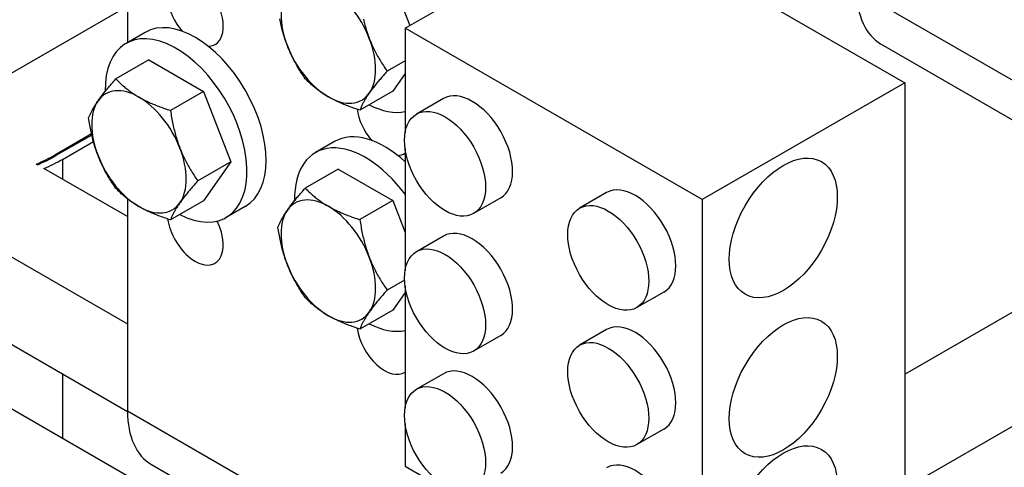
# Model space of a CAD drawing. Units: inches. Extents: x 6 to 387, y 10 to 267.
# Drawn here: x 352 to 359, y 193 to 196 of the extents above; entities that cross this region are included whole.
import ezdxf

# ---------------------------------------------------------------- set-up
doc = ezdxf.new("R2010")
doc.units = ezdxf.units.IN
doc.header["$MEASUREMENT"] = 0

msp = doc.modelspace()

# ---------------------------------------------------------------- linework, layer by layer
at = {"color": 7}
for p, q in [((353.8835, 197.6813), (358.2587, 195.1618)), ((354.9883, 195.5181), (355.9168, 196.0528)), ((353.1715, 195.8341), (353.1715, 195.4245)), ((354.9079, 195.8224), (355.0191, 195.5358)), ((360.0658, 194.5427), (357.9445, 195.7643)), ((352.0889, 195.04), (353.1715, 195.6635)), ((353.2877, 195.4914), (353.1625, 195.4193)), ((356.9329, 194.3983), (354.9883, 195.5181)), ((354.9883, 195.5181), (354.9883, 194.833)), ((358.1027, 195.4151), (360.224, 194.1936)), ((353.3114, 195.3111), (353.0959, 195.1871)), ((353.3114, 195.3111), (353.6686, 195.1054)), ((354.9883, 195.3054), (354.8711, 195.2379)), ((354.9883, 195.2218), (354.9079, 195.1071)), ((358.2587, 195.1618), (356.9329, 194.3983)), ((358.2587, 195.1618), (358.2587, 192.3004)), ((353.6686, 195.1054), (353.4532, 194.9813)), ((353.6686, 195.1054), (353.8472, 194.6449)), ((354.9079, 195.1071), (354.6925, 194.983)), ((355.2396, 195.0592), (355.0628, 194.9574)), ((349.1105, 194.9328), (353.4857, 192.4133)), ((352.9364, 194.8277), (352.697, 194.6898)), ((352.938, 194.8205), (352.704, 194.6857)), ((352.7465, 194.6613), (352.9488, 194.7778)), ((354.527, 194.7777), (354.4018, 194.7056)), ((354.9883, 194.7332), (354.9883, 193.9337)), ((352.697, 194.6898), (352.697, 194.6817)), ((352.7465, 194.6613), (352.7465, 194.5319)), ((351.4046, 194.6043), (353.1715, 193.5868)), ((352.5825, 194.6264), (352.5753, 194.6305)), ((353.1715, 194.2872), (352.6254, 194.6016)), ((353.8472, 194.6449), (353.6318, 194.5208)), ((353.8472, 194.6449), (353.6686, 194.3901)), ((354.5507, 194.5974), (354.3353, 194.4734)), ((354.5507, 194.5974), (354.9079, 194.3917)), ((353.1715, 194.4034), (353.1715, 193.0157)), ((353.6686, 194.3901), (353.4532, 194.266)), ((354.9079, 194.3917), (354.6925, 194.2677)), ((354.9079, 194.3917), (354.9883, 194.1843)), ((355.6139, 194.4093), (355.4371, 194.3075)), ((356.3073, 194.4444), (356.1306, 194.3426)), ((356.9329, 194.3983), (356.9329, 191.5369)), ((353.9426, 194.354), (353.8175, 194.2819)), ((358.2587, 193.2573), (360.0024, 194.2614)), ((355.2396, 194.1599), (355.0628, 194.0581)), ((351.4046, 194.032), (353.1715, 193.0145)), ((354.985, 193.8728), (354.8711, 193.8071)), ((354.9883, 193.8339), (354.9883, 193.0344)), ((354.9883, 193.7911), (354.9079, 193.6764)), ((356.6816, 193.7944), (356.5048, 193.6926)), ((354.9079, 193.6764), (354.6925, 193.5523)), ((355.6139, 193.51), (355.4371, 193.4082)), ((356.3073, 193.5486), (356.1306, 193.4468)), ((352.7465, 193.2593), (352.7465, 192.839)), ((355.2396, 193.2606), (355.0628, 193.1588)), ((355.2929, 191.7941), (353.1715, 193.0157)), ((359.1615, 193.0314), (358.2692, 192.5175)), ((354.9883, 192.9346), (354.9883, 192.6567)), ((356.6816, 192.8987), (356.5048, 192.7969)), ((353.3297, 192.6666), (355.451, 191.445)), ((354.9883, 192.6567), (356.9329, 191.5369))]:
    msp.add_line(p, q, dxfattribs=at)
at = {"color": 7, "flags": 128}
for points in [[(354.2183, 195.4031), (354.2148, 195.4124), (354.2113, 195.4217), (354.208, 195.4311), (354.2047, 195.4405), (354.2016, 195.45), (354.1985, 195.4595), (354.1956, 195.4691), (354.1927, 195.4787), (354.1899, 195.4885), (354.1872, 195.4983), (354.1846, 195.5082), (354.182, 195.5182), (354.1795, 195.5283), (354.1771, 195.5386), (354.1748, 195.549), (354.1725, 195.5594), (354.1703, 195.5701), (354.1682, 195.5809)], [(354.7153, 195.5775), (354.7178, 195.5673), (354.7204, 195.5573), (354.723, 195.5474), (354.7257, 195.5376), (354.7285, 195.5278), (354.7314, 195.5182), (354.7344, 195.5086), (354.7374, 195.4991), (354.7406, 195.4896), (354.7438, 195.4802), (354.7472, 195.4708), (354.7506, 195.4615), (354.7541, 195.4522)], [(354.7541, 195.4522), (354.7578, 195.443), (354.7615, 195.4338), (354.7653, 195.4247), (354.7693, 195.4157), (354.7733, 195.4067), (354.7774, 195.3978), (354.7815, 195.3889), (354.7858, 195.3801), (354.7902, 195.3713), (354.7947, 195.3625), (354.7994, 195.3537), (354.8041, 195.3449), (354.8089, 195.3362), (354.8139, 195.3274), (354.819, 195.3186), (354.8242, 195.3098), (354.8295, 195.301), (354.835, 195.2921), (354.8407, 195.2832), (354.8464, 195.2743), (354.8524, 195.2653), (354.8584, 195.2562), (354.8647, 195.2471), (354.8711, 195.2379)], [(354.3353, 195.1887), (354.3288, 195.1979), (354.3226, 195.2071), (354.3165, 195.2161), (354.3106, 195.2251), (354.3048, 195.2341), (354.2992, 195.243), (354.2937, 195.2519), (354.2884, 195.2607), (354.2832, 195.2695), (354.2781, 195.2783), (354.2731, 195.287), (354.2683, 195.2958), (354.2635, 195.3046), (354.2589, 195.3134), (354.2544, 195.3221), (354.25, 195.331), (354.2457, 195.3398), (354.2415, 195.3487), (354.2374, 195.3576), (354.2334, 195.3666), (354.2295, 195.3756), (354.2257, 195.3847), (354.222, 195.3938), (354.2183, 195.4031)], [(354.8711, 195.2379), (354.8647, 195.2307), (354.8584, 195.2237), (354.8524, 195.2168), (354.8464, 195.21), (354.8407, 195.2034), (354.835, 195.1969), (354.8295, 195.1905), (354.8242, 195.1842), (354.819, 195.178), (354.8139, 195.1719), (354.8089, 195.1659), (354.8041, 195.16), (354.7994, 195.1542), (354.7947, 195.1484), (354.7902, 195.1428), (354.7858, 195.1372), (354.7815, 195.1316), (354.7774, 195.1262), (354.7733, 195.1208), (354.7693, 195.1154), (354.7653, 195.1101), (354.7615, 195.1049), (354.7578, 195.0997), (354.7541, 195.0945)], [(352.979, 195.0437), (352.9827, 195.0489), (352.9864, 195.0541), (352.9902, 195.0593), (352.9941, 195.0646), (352.9981, 195.07), (353.0022, 195.0754), (353.0064, 195.0808), (353.0107, 195.0864), (353.0151, 195.092), (353.0196, 195.0976), (353.0242, 195.1034), (353.0289, 195.1092), (353.0338, 195.1151), (353.0388, 195.1211), (353.0438, 195.1272), (353.0491, 195.1334), (353.0544, 195.1397), (353.0599, 195.1461), (353.0655, 195.1526), (353.0713, 195.1592), (353.0772, 195.166), (353.0833, 195.1729), (353.0895, 195.1799), (353.0959, 195.1871)], [(353.0959, 195.1871), (353.1018, 195.181), (353.1077, 195.1751), (353.1135, 195.1693), (353.1194, 195.1636), (353.1253, 195.1581), (353.1312, 195.1526), (353.1372, 195.1472), (353.1432, 195.142), (353.1492, 195.1368), (353.1552, 195.1318), (353.1613, 195.1268), (353.1675, 195.1219), (353.1737, 195.1171), (353.1799, 195.1123), (353.1863, 195.1076), (353.1926, 195.103), (353.1991, 195.0985), (353.2057, 195.094), (353.2123, 195.0896), (353.219, 195.0852), (353.2258, 195.0809), (353.2327, 195.0767), (353.2398, 195.0725), (353.2469, 195.0683)], [(354.4862, 195.07), (354.4791, 195.0741), (354.4721, 195.0784), (354.4651, 195.0826), (354.4583, 195.0869), (354.4516, 195.0913), (354.445, 195.0957), (354.4384, 195.1002), (354.432, 195.1047), (354.4256, 195.1093), (354.4192, 195.114), (354.413, 195.1187), (354.4068, 195.1236), (354.4006, 195.1285), (354.3945, 195.1334), (354.3885, 195.1385), (354.3825, 195.1437), (354.3765, 195.1489), (354.3706, 195.1543), (354.3646, 195.1597), (354.3587, 195.1653), (354.3529, 195.171), (354.347, 195.1768), (354.3411, 195.1827), (354.3353, 195.1887)], [(352.9173, 194.9322), (352.9191, 194.9367), (352.9209, 194.9412), (352.9228, 194.9457), (352.9248, 194.9502), (352.9268, 194.9546), (352.9288, 194.9591), (352.931, 194.9636), (352.9332, 194.9681), (352.9355, 194.9725), (352.9378, 194.9771), (352.9402, 194.9816), (352.9427, 194.9861), (352.9452, 194.9907), (352.9479, 194.9953), (352.9506, 194.9999), (352.9534, 195.0046), (352.9563, 195.0093), (352.9592, 195.0141), (352.9623, 195.0189), (352.9654, 195.0237), (352.9687, 195.0286), (352.972, 195.0336), (352.9755, 195.0386), (352.979, 195.0437)], [(353.2469, 195.0683), (353.2542, 195.0642), (353.2615, 195.0601), (353.2689, 195.0561), (353.2764, 195.0522), (353.2839, 195.0483), (353.2916, 195.0445), (353.2994, 195.0408), (353.3073, 195.037), (353.3153, 195.0334), (353.3234, 195.0297), (353.3316, 195.0261), (353.34, 195.0225), (353.3485, 195.019), (353.3571, 195.0155), (353.3659, 195.012), (353.3749, 195.0085), (353.384, 195.0051), (353.3933, 195.0017), (353.4028, 194.9983), (353.4125, 194.9949), (353.4223, 194.9915), (353.4324, 194.9881), (353.4427, 194.9847), (353.4532, 194.9813)], [(354.6925, 194.983), (354.682, 194.9864), (354.6717, 194.9898), (354.6616, 194.9932), (354.6518, 194.9965), (354.6421, 194.9999), (354.6326, 195.0034), (354.6233, 195.0068), (354.6142, 195.0102), (354.6053, 195.0137), (354.5965, 195.0172), (354.5878, 195.0207), (354.5793, 195.0242), (354.5709, 195.0278), (354.5627, 195.0314), (354.5546, 195.035), (354.5466, 195.0387), (354.5387, 195.0424), (354.5309, 195.0462), (354.5233, 195.05), (354.5157, 195.0539), (354.5082, 195.0578), (354.5008, 195.0618), (354.4935, 195.0659), (354.4862, 195.07)], [(354.7541, 195.0945), (354.7506, 195.0894), (354.7472, 195.0844), (354.7438, 195.0794), (354.7406, 195.0745), (354.7374, 195.0697), (354.7344, 195.0649), (354.7314, 195.0601), (354.7285, 195.0554), (354.7257, 195.0507), (354.723, 195.0461), (354.7204, 195.0415), (354.7178, 195.0369), (354.7153, 195.0324), (354.7129, 195.0278), (354.7106, 195.0233), (354.7083, 195.0188), (354.7061, 195.0144), (354.704, 195.0099), (354.7019, 195.0054), (354.6999, 195.001), (354.698, 194.9965), (354.6961, 194.992), (354.6942, 194.9875), (354.6925, 194.983)], [(353.4532, 194.9813), (353.4549, 194.9695), (353.4568, 194.9578), (353.4586, 194.9463), (353.4606, 194.935), (353.4626, 194.9239), (353.4647, 194.913), (353.4668, 194.9022), (353.469, 194.8915), (353.4713, 194.881), (353.4736, 194.8707), (353.476, 194.8604), (353.4785, 194.8503), (353.4811, 194.8403), (353.4837, 194.8304), (353.4864, 194.8205), (353.4892, 194.8108), (353.4921, 194.8012), (353.4951, 194.7916), (353.4981, 194.782), (353.5013, 194.7726), (353.5045, 194.7632), (353.5078, 194.7538), (353.5113, 194.7445), (353.5148, 194.7352)], [(352.979, 194.6861), (352.9755, 194.6954), (352.972, 194.7047), (352.9687, 194.7141), (352.9654, 194.7235), (352.9623, 194.7329), (352.9592, 194.7425), (352.9563, 194.752), (352.9534, 194.7617), (352.9506, 194.7714), (352.9479, 194.7813), (352.9452, 194.7912), (352.9427, 194.8012), (352.9402, 194.8113), (352.9378, 194.8216), (352.9355, 194.8319), (352.9332, 194.8424), (352.931, 194.8531), (352.9288, 194.8638), (352.9268, 194.8748), (352.9248, 194.8859), (352.9228, 194.8972), (352.9209, 194.9087), (352.9191, 194.9204), (352.9173, 194.9322)], [(353.5148, 194.7352), (353.5185, 194.7259), (353.5222, 194.7168), (353.526, 194.7077), (353.5299, 194.6986), (353.5339, 194.6897), (353.538, 194.6808), (353.5422, 194.6719), (353.5465, 194.663), (353.5509, 194.6542), (353.5554, 194.6454), (353.56, 194.6367), (353.5648, 194.6279), (353.5696, 194.6191), (353.5746, 194.6104), (353.5797, 194.6016), (353.5849, 194.5928), (353.5902, 194.5839), (353.5957, 194.5751), (353.6013, 194.5662), (353.6071, 194.5572), (353.613, 194.5482), (353.6191, 194.5392), (353.6254, 194.53), (353.6318, 194.5208)], [(353.0959, 194.4717), (353.0895, 194.4809), (353.0833, 194.49), (353.0772, 194.4991), (353.0713, 194.5081), (353.0655, 194.5171), (353.0599, 194.526), (353.0544, 194.5348), (353.0491, 194.5437), (353.0438, 194.5525), (353.0388, 194.5612), (353.0338, 194.57), (353.0289, 194.5788), (353.0242, 194.5875), (353.0196, 194.5963), (353.0151, 194.6051), (353.0107, 194.6139), (353.0064, 194.6228), (353.0022, 194.6316), (352.9981, 194.6406), (352.9941, 194.6495), (352.9902, 194.6586), (352.9864, 194.6676), (352.9827, 194.6768), (352.979, 194.6861)], [(353.6318, 194.5208), (353.6254, 194.5136), (353.6191, 194.5066), (353.613, 194.4997), (353.6071, 194.493), (353.6013, 194.4863), (353.5957, 194.4798), (353.5902, 194.4734), (353.5849, 194.4671), (353.5797, 194.4609), (353.5746, 194.4549), (353.5696, 194.4489), (353.5648, 194.443), (353.56, 194.4371), (353.5554, 194.4314), (353.5509, 194.4257), (353.5465, 194.4201), (353.5422, 194.4146), (353.538, 194.4091), (353.5339, 194.4037), (353.5299, 194.3984), (353.526, 194.3931), (353.5222, 194.3879), (353.5185, 194.3827), (353.5148, 194.3775)], [(353.2469, 194.3529), (353.2398, 194.3571), (353.2327, 194.3613), (353.2258, 194.3656), (353.219, 194.3699), (353.2123, 194.3743), (353.2057, 194.3787), (353.1991, 194.3832), (353.1926, 194.3877), (353.1863, 194.3923), (353.1799, 194.397), (353.1737, 194.4017), (353.1675, 194.4065), (353.1613, 194.4114), (353.1552, 194.4164), (353.1492, 194.4215), (353.1432, 194.4266), (353.1372, 194.4319), (353.1312, 194.4372), (353.1253, 194.4427), (353.1194, 194.4483), (353.1135, 194.4539), (353.1077, 194.4597), (353.1018, 194.4657), (353.0959, 194.4717)], [(354.2183, 194.3301), (354.222, 194.3352), (354.2257, 194.3404), (354.2295, 194.3457), (354.2334, 194.351), (354.2374, 194.3563), (354.2415, 194.3617), (354.2457, 194.3672), (354.25, 194.3727), (354.2544, 194.3783), (354.2589, 194.384), (354.2635, 194.3897), (354.2683, 194.3955), (354.2731, 194.4014), (354.2781, 194.4074), (354.2832, 194.4135), (354.2884, 194.4197), (354.2937, 194.426), (354.2992, 194.4324), (354.3048, 194.4389), (354.3106, 194.4455), (354.3165, 194.4523), (354.3226, 194.4592), (354.3288, 194.4662), (354.3353, 194.4734)], [(354.3353, 194.4734), (354.3411, 194.4673), (354.347, 194.4614), (354.3529, 194.4556), (354.3587, 194.4499), (354.3646, 194.4444), (354.3706, 194.4389), (354.3765, 194.4336), (354.3825, 194.4283), (354.3885, 194.4232), (354.3945, 194.4181), (354.4006, 194.4131), (354.4068, 194.4082), (354.413, 194.4034), (354.4192, 194.3986), (354.4256, 194.394), (354.432, 194.3894), (354.4384, 194.3848), (354.445, 194.3804), (354.4516, 194.3759), (354.4583, 194.3716), (354.4651, 194.3673), (354.4721, 194.363), (354.4791, 194.3588), (354.4862, 194.3546)], [(353.4532, 194.266), (353.4427, 194.2694), (353.4324, 194.2727), (353.4223, 194.2761), (353.4125, 194.2795), (353.4028, 194.2829), (353.3933, 194.2863), (353.384, 194.2897), (353.3749, 194.2932), (353.3659, 194.2967), (353.3571, 194.3001), (353.3485, 194.3036), (353.34, 194.3072), (353.3316, 194.3108), (353.3234, 194.3144), (353.3153, 194.318), (353.3073, 194.3217), (353.2994, 194.3254), (353.2916, 194.3292), (353.2839, 194.333), (353.2764, 194.3369), (353.2689, 194.3408), (353.2615, 194.3448), (353.2542, 194.3488), (353.2469, 194.3529)], [(353.5148, 194.3775), (353.5113, 194.3724), (353.5078, 194.3674), (353.5045, 194.3624), (353.5013, 194.3575), (353.4981, 194.3526), (353.4951, 194.3478), (353.4921, 194.3431), (353.4892, 194.3384), (353.4864, 194.3337), (353.4837, 194.3291), (353.4811, 194.3245), (353.4785, 194.3199), (353.476, 194.3153), (353.4736, 194.3108), (353.4713, 194.3063), (353.469, 194.3018), (353.4668, 194.2973), (353.4647, 194.2929), (353.4626, 194.2884), (353.4606, 194.2839), (353.4586, 194.2795), (353.4568, 194.275), (353.4549, 194.2705), (353.4532, 194.266)], [(354.1566, 194.2186), (354.1584, 194.2231), (354.1602, 194.2275), (354.1621, 194.232), (354.1641, 194.2365), (354.1661, 194.241), (354.1682, 194.2454), (354.1703, 194.2499), (354.1725, 194.2544), (354.1748, 194.2589), (354.1771, 194.2634), (354.1795, 194.2679), (354.182, 194.2725), (354.1846, 194.277), (354.1872, 194.2816), (354.1899, 194.2863), (354.1927, 194.2909), (354.1956, 194.2956), (354.1985, 194.3004), (354.2016, 194.3052), (354.2047, 194.31), (354.208, 194.315), (354.2113, 194.3199), (354.2148, 194.325), (354.2183, 194.3301)], [(354.4862, 194.3546), (354.4935, 194.3505), (354.5008, 194.3465), (354.5082, 194.3425), (354.5157, 194.3385), (354.5233, 194.3347), (354.5309, 194.3309), (354.5387, 194.3271), (354.5466, 194.3234), (354.5546, 194.3197), (354.5627, 194.316), (354.5709, 194.3124), (354.5793, 194.3089), (354.5878, 194.3053), (354.5965, 194.3018), (354.6053, 194.2983), (354.6142, 194.2949), (354.6233, 194.2914), (354.6326, 194.288), (354.6421, 194.2846), (354.6518, 194.2812), (354.6616, 194.2778), (354.6717, 194.2744), (354.682, 194.271), (354.6925, 194.2677)], [(354.6925, 194.2677), (354.6942, 194.2558), (354.6961, 194.2441), (354.698, 194.2326), (354.6999, 194.2213), (354.7019, 194.2102), (354.704, 194.1993), (354.7061, 194.1885), (354.7083, 194.1779), (354.7106, 194.1674), (354.7129, 194.157), (354.7153, 194.1468), (354.7178, 194.1366), (354.7204, 194.1266), (354.723, 194.1167), (354.7257, 194.1069), (354.7285, 194.0971), (354.7314, 194.0875), (354.7344, 194.0779), (354.7374, 194.0684), (354.7406, 194.0589), (354.7438, 194.0495), (354.7472, 194.0401), (354.7506, 194.0308), (354.7541, 194.0215)], [(354.2183, 193.9724), (354.2148, 193.9817), (354.2113, 193.991), (354.208, 194.0004), (354.2047, 194.0098), (354.2016, 194.0193), (354.1985, 194.0288), (354.1956, 194.0384), (354.1927, 194.048), (354.1899, 194.0578), (354.1872, 194.0676), (354.1846, 194.0775), (354.182, 194.0875), (354.1795, 194.0976), (354.1771, 194.1079), (354.1748, 194.1182), (354.1725, 194.1287), (354.1703, 194.1394), (354.1682, 194.1502), (354.1661, 194.1611), (354.1641, 194.1722), (354.1621, 194.1835), (354.1602, 194.195), (354.1584, 194.2067), (354.1566, 194.2186)], [(354.7541, 194.0215), (354.7578, 194.0123), (354.7615, 194.0031), (354.7653, 193.994), (354.7693, 193.985), (354.7733, 193.976), (354.7774, 193.9671), (354.7815, 193.9582), (354.7858, 193.9494), (354.7902, 193.9405), (354.7947, 193.9318), (354.7994, 193.923), (354.8041, 193.9142), (354.8089, 193.9055), (354.8139, 193.8967), (354.819, 193.8879), (354.8242, 193.8791), (354.8295, 193.8703), (354.835, 193.8614), (354.8407, 193.8525), (354.8464, 193.8436), (354.8524, 193.8346), (354.8584, 193.8255), (354.8647, 193.8164), (354.8711, 193.8071)], [(354.3353, 193.758), (354.3288, 193.7672), (354.3226, 193.7764), (354.3165, 193.7854), (354.3106, 193.7944), (354.3048, 193.8034), (354.2992, 193.8123), (354.2937, 193.8212), (354.2884, 193.83), (354.2832, 193.8388), (354.2781, 193.8476), (354.2731, 193.8563), (354.2683, 193.8651), (354.2635, 193.8739), (354.2589, 193.8826), (354.2544, 193.8914), (354.25, 193.9002), (354.2457, 193.9091), (354.2415, 193.918), (354.2374, 193.9269), (354.2334, 193.9359), (354.2295, 193.9449), (354.2257, 193.954), (354.222, 193.9631), (354.2183, 193.9724)], [(354.4862, 193.6393), (354.4791, 193.6434), (354.4721, 193.6476), (354.4651, 193.6519), (354.4583, 193.6562), (354.4516, 193.6606), (354.445, 193.665), (354.4384, 193.6695), (354.432, 193.674), (354.4256, 193.6786), (354.4192, 193.6833), (354.413, 193.688), (354.4068, 193.6929), (354.4006, 193.6978), (354.3945, 193.7027), (354.3885, 193.7078), (354.3825, 193.713), (354.3765, 193.7182), (354.3706, 193.7236), (354.3646, 193.729), (354.3587, 193.7346), (354.3529, 193.7403), (354.347, 193.7461), (354.3411, 193.752), (354.3353, 193.758)], [(354.8711, 193.8071), (354.8647, 193.8), (354.8584, 193.7929), (354.8524, 193.7861), (354.8464, 193.7793), (354.8407, 193.7727), (354.835, 193.7661), (354.8295, 193.7597), (354.8242, 193.7535), (354.819, 193.7473), (354.8139, 193.7412), (354.8089, 193.7352), (354.8041, 193.7293), (354.7994, 193.7235), (354.7947, 193.7177), (354.7902, 193.712), (354.7858, 193.7065), (354.7815, 193.7009), (354.7774, 193.6955), (354.7733, 193.6901), (354.7693, 193.6847), (354.7653, 193.6794), (354.7615, 193.6742), (354.7578, 193.669), (354.7541, 193.6638)], [(354.6925, 193.5523), (354.682, 193.5557), (354.6717, 193.5591), (354.6616, 193.5625), (354.6518, 193.5658), (354.6421, 193.5692), (354.6326, 193.5726), (354.6233, 193.5761), (354.6142, 193.5795), (354.6053, 193.583), (354.5965, 193.5865), (354.5878, 193.59), (354.5793, 193.5935), (354.5709, 193.5971), (354.5627, 193.6007), (354.5546, 193.6043), (354.5466, 193.608), (354.5387, 193.6117), (354.5309, 193.6155), (354.5233, 193.6193), (354.5157, 193.6232), (354.5082, 193.6271), (354.5008, 193.6311), (354.4935, 193.6351), (354.4862, 193.6393)], [(354.7541, 193.6638), (354.7506, 193.6587), (354.7472, 193.6537), (354.7438, 193.6487), (354.7406, 193.6438), (354.7374, 193.639), (354.7344, 193.6341), (354.7314, 193.6294), (354.7285, 193.6247), (354.7257, 193.62), (354.723, 193.6154), (354.7204, 193.6108), (354.7178, 193.6062), (354.7153, 193.6017), (354.7129, 193.5971), (354.7106, 193.5926), (354.7083, 193.5881), (354.7061, 193.5837), (354.704, 193.5792), (354.7019, 193.5747), (354.6999, 193.5703), (354.698, 193.5658), (354.6961, 193.5613), (354.6942, 193.5568), (354.6925, 193.5523)]]:
    msp.add_lwpolyline(points, dxfattribs=at)
at = {"color": 7}
for centre, major_axis, ratio, start_param, end_param in [((354.4862, 195.4276), (-0.2183, 0.3791), 0.578093, 0.263733, 1.310931), ((354.4862, 195.4276), (-0.2183, 0.3791), 0.578093, 4.452523, 5.499721), ((358.4819, 196.0737), (-0.3793, -0.6586), 0.578093, 5.495853, 6.283185), ((353.6151, 195.638), (-0.1297, 0.2253), 0.578093, 0.973283, 1.873288), ((353.6151, 195.638), (0.1297, -0.2253), 0.578093, 5.984561, 7.749169), ((353.6151, 194.9227), (-0.3275, 0.5687), 0.578093, 3.141593, 6.283185), ((353.49, 194.8506), (-0.3275, 0.5687), 0.578093, 2.409764, 7.093062), ((354.4862, 195.4276), (0.2183, -0.3791), 0.578093, 0.263733, 1.310931), ((354.4862, 195.4276), (0.2183, -0.3791), 0.578093, 4.452523, 5.499721), ((353.2469, 194.7106), (-0.2183, 0.3791), 0.578093, 5.499721, 6.546918), ((355.4268, 194.7343), (-0.1871, 0.325), 0.578093, 3.141593, 6.283185), ((353.2469, 194.7106), (-0.2183, 0.3791), 0.578093, 0.263733, 1.310931), ((353.2469, 194.7106), (-0.2183, 0.3791), 0.578093, 4.452523, 5.499721), ((354.4862, 195.4276), (0.2183, -0.3791), 0.578093, 5.499721, 6.546918), ((354.8545, 194.9243), (-0.1297, 0.2253), 0.578093, 0.973283, 1.873288), ((354.7293, 195.5676), (0.3275, -0.5687), 0.578093, 5.551357, 6.091979), ((354.8545, 194.209), (-0.3275, 0.5687), 0.578093, 5.207038, 6.283185), ((353.2469, 194.7106), (0.2183, -0.3791), 0.578093, 0.263733, 1.310931), ((354.7293, 194.1369), (-0.3275, 0.5687), 0.578093, 4.907463, 7.093062), ((352.0182, 195.0807), (-0.96, 0), 0.575862, 2.189958, 2.356194), ((352.0182, 195.0807), (-0.97, 0), 0.575862, 2.191688, 2.356194), ((352.0182, 195.0807), (1.03, 0), 0.575862, 5.342943, 5.497787), ((353.2469, 194.7106), (0.2183, -0.3791), 0.578093, 4.452523, 5.499721), ((354.8545, 194.9243), (0.1297, -0.2253), 0.578093, 5.984561, 6.315471), ((356.4945, 194.1194), (-0.1871, 0.325), 0.578093, 3.141593, 6.283185), ((354.4862, 193.9969), (-0.2183, 0.3791), 0.578093, 5.499721, 6.546918), ((353.2469, 194.7106), (0.2183, -0.3791), 0.578093, 5.499721, 6.546918), ((354.4862, 193.9969), (-0.2183, 0.3791), 0.578093, 0.263733, 1.310931), ((354.4862, 193.9969), (-0.2183, 0.3791), 0.578093, 4.452523, 5.499721), ((353.6151, 194.2073), (0.1297, -0.2253), 0.578093, 4.114876, 7.749169), ((355.4268, 193.835), (-0.1871, 0.325), 0.578093, 3.141593, 6.283185), ((354.4862, 193.9969), (0.2183, -0.3791), 0.578093, 0.263733, 1.310931), ((354.4862, 193.9969), (0.2183, -0.3791), 0.578093, 4.452523, 5.499721), ((354.4862, 193.9969), (0.2183, -0.3791), 0.578093, 5.499721, 6.546918), ((354.8545, 193.4936), (0.1297, -0.2253), 0.578093, 4.114876, 6.315471), ((354.7293, 194.1369), (0.3275, -0.5687), 0.578093, 5.551357, 6.091979), ((356.4945, 193.2237), (-0.1871, 0.325), 0.578093, 3.141593, 6.283185), ((355.4268, 192.9357), (-0.1871, 0.325), 0.578093, 3.141593, 6.283185), ((353.7089, 193.3252), (-0.3793, -0.6586), 0.578093, 5.495853, 6.283185), ((356.4945, 192.3208), (-0.1871, 0.325), 0.578093, 3.141593, 6.283185)]:
    msp.add_ellipse(centre, major_axis=major_axis, ratio=ratio, start_param=start_param, end_param=end_param, dxfattribs=at)
for centre, major_axis in [((355.25, 194.6325), (-0.1871, 0.325)), ((357.4632, 194.2132), (0.2495, 0.4333)), ((356.3177, 194.0176), (-0.1871, 0.325)), ((355.25, 193.7332), (-0.1871, 0.325)), ((357.4632, 193.1708), (0.2495, 0.4333)), ((356.3177, 193.1219), (-0.1871, 0.325)), ((355.25, 192.8339), (-0.1871, 0.325)), ((357.4632, 192.3328), (0.2495, 0.4333))]:
    msp.add_ellipse(centre, major_axis=major_axis, ratio=0.578093, dxfattribs=at)

doc.saveas('drawing.dxf')
